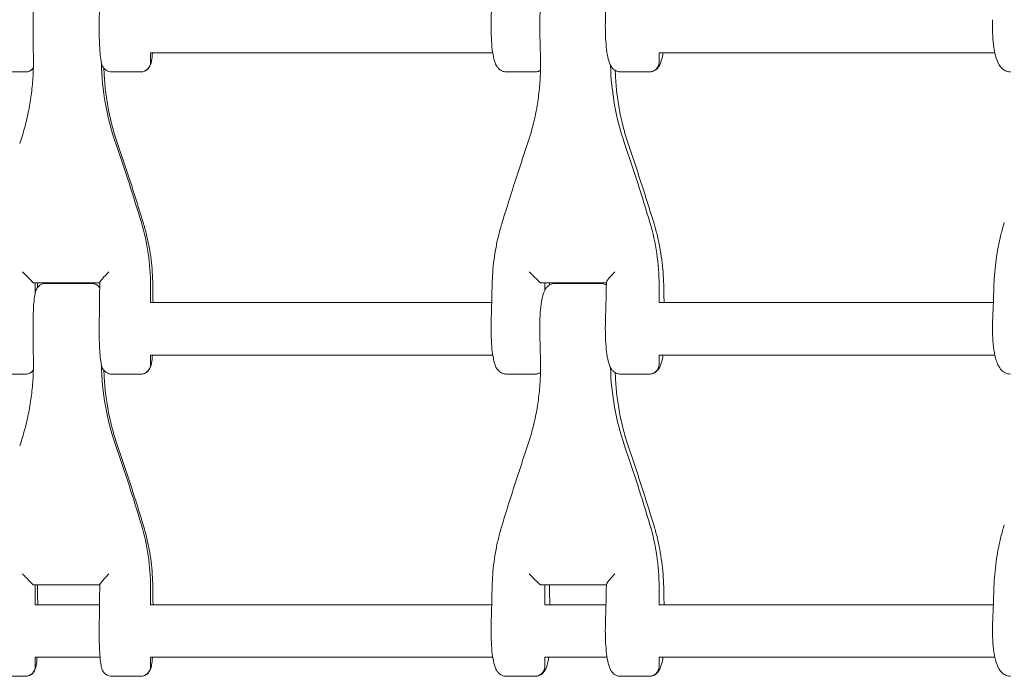
# Model space of a CAD drawing. Units: millimetres. Extents: x -3478 to 3478, y -2150 to 2150.
# Drawn here: x 141 to 441, y -336 to -136 of the extents above; entities that cross this region are included whole.
import ezdxf

# ---------------------------------------------------------------- set-up
doc = ezdxf.new("R2010")
doc.units = ezdxf.units.MM
doc.header["$LTSCALE"] = 20
doc.layers.add('2d', color=230, linetype='Continuous')

msp = doc.modelspace()

# ---------------------------------------------------------------- linework, layer by layer
at = {"layer": '2d', "lineweight": 0}
for p, q in [((180.96, -146), (180.96, -148.8)), ((180.97, -146), (285.16, -146)), ((335.79, -146), (335.79, -148.8)), ((335.8, -146), (438.03, -146)), ((134.07, -151.8), (142.86, -151.8)), ((177.97, -151.8), (169.18, -151.8)), ((298.04, -151.8), (289.33, -151.8)), ((332.82, -151.8), (324.11, -151.8)), ((145.2, -216), (165.5, -216)), ((145.85, -219), (145.85, -216)), ((163.01, -216.2), (149.02, -216.2)), ((180.96, -222), (180.96, -216.64)), ((299.7, -216), (319.75, -216)), ((301, -218.26), (301, -216)), ((318.01, -216.2), (304.15, -216.2)), ((335.79, -216.64), (335.79, -222)), ((284.83, -222), (180.97, -222)), ((437.57, -222), (335.8, -222)), ((180.96, -240.8), (180.96, -238)), ((180.97, -238), (285.16, -238)), ((335.79, -238), (335.79, -240.8)), ((335.8, -238), (438.03, -238)), ((142.86, -243.8), (134.07, -243.8)), ((177.97, -243.8), (169.18, -243.8)), ((289.33, -243.8), (298.04, -243.8)), ((332.82, -243.8), (324.11, -243.8)), ((145.2, -308), (165.5, -308)), ((145.85, -308), (145.85, -314)), ((180.96, -308.64), (180.96, -314)), ((299.7, -308), (319.75, -308)), ((301, -314), (301, -308)), ((335.79, -314), (335.79, -308.64)), ((165.43, -314), (145.87, -314)), ((284.83, -314), (180.97, -314)), ((319.62, -314), (301.04, -314)), ((437.57, -314), (335.8, -314)), ((145.85, -332.8), (145.85, -330)), ((145.87, -330), (165.6, -330)), ((180.96, -330), (180.96, -332.8)), ((180.97, -330), (285.16, -330)), ((301, -332.8), (301, -330)), ((301.04, -330), (319.94, -330)), ((335.79, -332.8), (335.79, -330)), ((335.8, -330), (438.03, -330)), ((134.07, -335.8), (142.86, -335.8)), ((169.18, -335.8), (177.97, -335.8)), ((289.33, -335.8), (298.04, -335.8)), ((324.11, -335.8), (332.82, -335.8))]:
    msp.add_line(p, q, dxfattribs=at)
at = {"layer": '2d', "lineweight": 0, "extrusion": (0, 0, -1)}
for centre, major_axis, ratio, start_param, end_param in [((244.54, -147.7), (0, 78.77), 0.996919, -1.906002, -1.587847), ((177.97, -148.8), (0, -3), 0.996919, -1.570796, 0), ((398.78, -147.7), (0, 78.77), 0.987696, -1.906002, -1.597294), ((332.82, -148.8), (0, -3), 0.987696, -1.570796, 0), ((142.86, -148.8), (0, -3), 0.996919, -0.940062, 0), ((298.04, -148.8), (0, -3), 0.987696, -0.592081, 0), ((-394.48, -370.99), (0, -600), 0.996919, -1.906002, -1.863826), ((-234.33, -370.99), (0, -600), 0.987696, -1.906002, -1.863826), ((115.53, -216.64), (0, -65.63), 0.996919, -1.863826, -1.570796), ((270.97, -216.64), (0, -65.63), 0.987696, -1.863826, -1.570796), ((163.01, -219.2), (0, 3), 0.996919, 0, 0.969065), ((318.01, -219.2), (0, 3), 0.987696, 0, 0.623632), ((142.86, -240.8), (0, -3), 0.996919, -0.940062, 0), ((244.54, -239.7), (0, 78.77), 0.996919, -1.906002, -1.587847), ((177.97, -240.8), (0, -3), 0.996919, -1.570796, 0), ((398.78, -239.7), (0, 78.77), 0.987696, -1.906002, -1.597294), ((332.82, -240.8), (0, -3), 0.987696, -1.570796, 0), ((298.04, -240.8), (0, -3), 0.987696, -0.592081, 0), ((-394.48, -462.99), (0, -600), 0.996919, -1.906002, -1.863826), ((-234.33, -462.99), (0, -600), 0.987696, -1.906002, -1.863826), ((115.53, -308.64), (0, -65.63), 0.996919, -1.863826, -1.570796), ((270.97, -308.64), (0, -65.63), 0.987696, -1.863826, -1.570796), ((142.86, -332.8), (0, -3), 0.996919, -1.570796, 0), ((177.97, -332.8), (0, -3), 0.996919, -1.570796, 0), ((298.04, -332.8), (0, -3), 0.987696, -1.570796, 0), ((332.82, -332.8), (0, -3), 0.987696, -1.570796, 0)]:
    msp.add_ellipse(centre, major_axis=major_axis, ratio=ratio, start_param=start_param, end_param=end_param, dxfattribs=at)
at = {"layer": '2d', "lineweight": 0}
for centre, major_axis, ratio, start_param, end_param in [((244.54, -147.7), (0, -78.77), 0.996919, -1.553746, -1.235591), ((177.97, -148.8), (0, -3), 0.996919, 0, 1.570796), ((398.78, -147.7), (0, -78.77), 0.987696, -1.544299, -1.235591), ((332.82, -148.8), (0, -3), 0.987696, 0, 1.570796), ((142.86, -148.8), (0, -3), 0.996919, 0, 0.940062), ((298.04, -148.8), (0, -3), 0.987696, 0, 0.592081), ((-394.48, -370.99), (0, 600), 0.996919, -1.277767, -1.235591), ((-234.33, -370.99), (0, 600), 0.987696, -1.277767, -1.235591), ((115.53, -216.64), (0, 65.63), 0.996919, -1.570796, -1.277767), ((270.97, -216.64), (0, 65.63), 0.987696, -1.570796, -1.277767), ((145.2, -213), (0, -3), 0.078434, -0.12722, 0), ((163.01, -219.2), (0, 3), 0.996919, -0.969065, 0), ((299.7, -213), (0, -3), 0.156385, -0.12722, 0), ((318.01, -219.2), (0, 3), 0.987696, -0.623632, 0), ((142.86, -240.8), (0, -3), 0.996919, 0, 0.940062), ((244.54, -239.7), (0, -78.77), 0.996919, -1.553746, -1.235591), ((177.97, -240.8), (0, -3), 0.996919, 0, 1.570796), ((398.78, -239.7), (0, -78.77), 0.987696, -1.544299, -1.235591), ((332.82, -240.8), (0, -3), 0.987696, 0, 1.570796), ((298.04, -240.8), (0, -3), 0.987696, 0, 0.592081), ((-394.48, -462.99), (0, 600), 0.996919, -1.277767, -1.235591), ((-234.33, -462.99), (0, 600), 0.987696, -1.277767, -1.235591), ((115.53, -308.64), (0, 65.63), 0.996919, -1.570796, -1.277767), ((270.97, -308.64), (0, 65.63), 0.987696, -1.570796, -1.277767), ((145.2, -305), (0, -3), 0.078434, -0.12722, 0), ((299.7, -305), (0, -3), 0.156385, -0.12722, 0), ((142.86, -332.8), (0, -3), 0.996919, 0, 1.570796), ((177.97, -332.8), (0, -3), 0.996919, 0, 1.570796), ((298.04, -332.8), (0, -3), 0.987696, 0, 1.570796), ((332.82, -332.8), (0, -3), 0.987696, 0, 1.570796)]:
    msp.add_ellipse(centre, major_axis=major_axis, ratio=ratio, start_param=start_param, end_param=end_param, dxfattribs=at)
for points, knots in [([(149.02, -124.2), (148.68, -124.2), (148.35, -124.26), (147.74, -124.46), (147.47, -124.61), (147, -124.94), (146.81, -125.12), (146.49, -125.5), (146.38, -125.67), (146.17, -126.05), (146.1, -126.22), (145.91, -126.72), (145.85, -126.98), (145.65, -127.92), (145.57, -128.64), (145.4, -130.41), (145.34, -131.44), (145.24, -133.66), (145.21, -134.83), (145.17, -137.22), (145.17, -138.44), (145.19, -139.76), (145.19, -139.89), (145.19, -140.02)], [0, 0, 0, 0, 0.026033, 0.026033, 0.05466, 0.05466, 0.090759, 0.090759, 0.137933, 0.137933, 0.206111, 0.206111, 0.356899, 0.356899, 0.707905, 0.707905, 1.058911, 1.058911, 1.391908, 1.391908, 1.719407, 1.719407, 1.755031, 1.755031, 1.755031, 1.755031]), ([(165.5, -123.94), (165.49, -124.74), (165.48, -125.55), (165.46, -127.16), (165.45, -127.96), (165.43, -129.57), (165.42, -130.37), (165.4, -131.98), (165.39, -132.78), (165.37, -134.38), (165.36, -135.18), (165.35, -135.98)], [1.70422547, 1.70422547, 1.70422547, 1.70422547, 1.7143866, 1.7143866, 1.72454773, 1.72454773, 1.73470887, 1.73470887, 1.74487, 1.74487, 1.75503113, 1.75503113, 1.75503113, 1.75503113]), ([(284.96, -124.57), (284.94, -125.33), (284.93, -126.09), (284.89, -127.61), (284.87, -128.37), (284.84, -129.89), (284.82, -130.64), (284.78, -132.16), (284.76, -132.91), (284.71, -134.42), (284.69, -135.18), (284.67, -135.93)], [1.70702962, 1.70702962, 1.70702962, 1.70702962, 1.71662992, 1.71662992, 1.72623022, 1.72623022, 1.73583053, 1.73583053, 1.74543083, 1.74543083, 1.75503113, 1.75503113, 1.75503113, 1.75503113]), ([(304.15, -124.2), (303.75, -124.2), (303.37, -124.27), (302.67, -124.53), (302.37, -124.71), (301.82, -125.12), (301.61, -125.36), (301.17, -125.93), (301.01, -126.24), (300.5, -127.34), (300.32, -128.11), (299.96, -129.96), (299.82, -131.02), (299.6, -133.32), (299.53, -134.56), (299.45, -137.08), (299.45, -138.35), (299.48, -139.76), (299.48, -139.91), (299.49, -140.07)], [0, 0, 0, 0, 0.0562, 0.0562, 0.11836, 0.11836, 0.199022, 0.199022, 0.329689, 0.329689, 0.680695, 0.680695, 1.031701, 1.031701, 1.378394, 1.378394, 1.713194, 1.713194, 1.755031, 1.755031, 1.755031, 1.755031]), ([(319.76, -123.88), (319.74, -124.69), (319.72, -125.49), (319.69, -127.1), (319.67, -127.91), (319.63, -129.52), (319.61, -130.32), (319.57, -131.93), (319.55, -132.73), (319.5, -134.33), (319.48, -135.13), (319.46, -135.93)], [1.7041143, 1.7041143, 1.7041143, 1.7041143, 1.71429767, 1.71429767, 1.72448104, 1.72448104, 1.7346644, 1.7346644, 1.74484777, 1.74484777, 1.75503113, 1.75503113, 1.75503113, 1.75503113]), ([(165.35, -135.98), (165.33, -137.16), (165.33, -138.38), (165.35, -140.77), (165.38, -141.93), (165.47, -144.11), (165.53, -145.12), (165.68, -146.94), (165.76, -147.72), (165.94, -148.73), (166, -149.04), (166.2, -149.64), (166.27, -149.91), (166.69, -150.56), (166.88, -150.83), (167.51, -151.32), (167.85, -151.53), (168.56, -151.75), (168.87, -151.8), (169.18, -151.8)], [1.386562, 1.386562, 1.386562, 1.386562, 1.714096, 1.714096, 2.041386, 2.041386, 2.3732, 2.3732, 2.724207, 2.724207, 2.89971, 2.89971, 3.020651, 3.020651, 3.07938, 3.07938, 3.117788, 3.117788, 3.141593, 3.141593, 3.141593, 3.141593]), ([(284.67, -135.93), (284.64, -137.17), (284.63, -138.45), (284.69, -140.93), (284.75, -142.15), (284.94, -144.44), (285.07, -145.51), (285.4, -147.43), (285.58, -148.25), (286.03, -149.44), (286.2, -149.83), (286.66, -150.48), (286.83, -150.69), (287.36, -151.17), (287.76, -151.46), (288.63, -151.74), (288.98, -151.8), (289.33, -151.8)], [1.386562, 1.386562, 1.386562, 1.386562, 1.721254, 1.721254, 2.055553, 2.055553, 2.399048, 2.399048, 2.750054, 2.750054, 2.925557, 2.925557, 2.999583, 2.999583, 3.090811, 3.090811, 3.141593, 3.141593, 3.141593, 3.141593]), ([(319.46, -135.93), (319.42, -137.17), (319.42, -138.45), (319.48, -140.93), (319.54, -142.15), (319.73, -144.44), (319.85, -145.51), (320.18, -147.43), (320.37, -148.25), (320.81, -149.44), (320.98, -149.83), (321.45, -150.48), (321.62, -150.69), (322.14, -151.17), (322.55, -151.46), (323.41, -151.74), (323.76, -151.8), (324.11, -151.8)], [1.386562, 1.386562, 1.386562, 1.386562, 1.721254, 1.721254, 2.055553, 2.055553, 2.399048, 2.399048, 2.750054, 2.750054, 2.925557, 2.925557, 2.999583, 2.999583, 3.090811, 3.090811, 3.141593, 3.141593, 3.141593, 3.141593]), ([(437.33, -135.89), (437.28, -137.18), (437.27, -138.5), (437.37, -141.09), (437.47, -142.35), (437.77, -144.75), (437.98, -145.87), (438.51, -147.88), (438.81, -148.76), (439.58, -150.03), (439.89, -150.46), (440.58, -151.06), (440.83, -151.23), (441.55, -151.61), (442.09, -151.77), (442.71, -151.8), (442.76, -151.8), (442.81, -151.8)], [1.386562, 1.386562, 1.386562, 1.386562, 1.727636, 1.727636, 2.068269, 2.068269, 2.419275, 2.419275, 2.770282, 2.770282, 2.945785, 2.945785, 3.020468, 3.020468, 3.132089, 3.132089, 3.141593, 3.141593, 3.141593, 3.141593]), ([(145.19, -140.02), (145.2, -140.54), (145.21, -141.05), (145.22, -142.07), (145.23, -142.59), (145.24, -143.62), (145.25, -144.13), (145.26, -145.16), (145.27, -145.67), (145.28, -146.7), (145.29, -147.22), (145.29, -147.74)], [1.38656152, 1.38656152, 1.38656152, 1.38656152, 1.39308008, 1.39308008, 1.39959863, 1.39959863, 1.40611719, 1.40611719, 1.41263575, 1.41263575, 1.4191543, 1.4191543, 1.4191543, 1.4191543]), ([(299.49, -140.07), (299.5, -140.58), (299.52, -141.09), (299.55, -142.12), (299.56, -142.63), (299.59, -143.66), (299.6, -144.17), (299.63, -145.2), (299.64, -145.71), (299.67, -146.74), (299.68, -147.26), (299.69, -147.77)], [1.38656152, 1.38656152, 1.38656152, 1.38656152, 1.39308008, 1.39308008, 1.39959863, 1.39959863, 1.40611719, 1.40611719, 1.41263575, 1.41263575, 1.4191543, 1.4191543, 1.4191543, 1.4191543]), ([(181.55, -146), (181.55, -146), (181.55, -146.01), (181.47, -146.94), (181.39, -147.72), (181.21, -148.73), (181.14, -149.04), (180.95, -149.64), (180.87, -149.91), (180.45, -150.56), (180.26, -150.83), (179.64, -151.32), (179.3, -151.53), (178.59, -151.75), (178.28, -151.8), (177.97, -151.8)], [2.3721794, 2.3721794, 2.3721794, 2.3721794, 2.3732004, 2.3732004, 2.7242066, 2.7242066, 2.8997097, 2.8997097, 3.0206512, 3.0206512, 3.0793804, 3.0793804, 3.1177877, 3.1177877, 3.1415927, 3.1415927, 3.1415927, 3.1415927]), ([(337, -146), (336.97, -146.16), (336.95, -146.31), (336.76, -147.43), (336.57, -148.25), (336.12, -149.44), (335.96, -149.83), (335.49, -150.48), (335.32, -150.69), (334.8, -151.17), (334.39, -151.46), (333.53, -151.74), (333.18, -151.8), (332.82, -151.8)], [2.3445027, 2.3445027, 2.3445027, 2.3445027, 2.3990478, 2.3990478, 2.7500541, 2.7500541, 2.9255572, 2.9255572, 2.9995828, 2.9995828, 3.0908113, 3.0908113, 3.1415927, 3.1415927, 3.1415927, 3.1415927]), ([(145.29, -147.74), (145.31, -149.48), (145.28, -151.23), (145.08, -154.73), (144.92, -156.48), (144.48, -159.96), (144.2, -161.7), (143.53, -165.15), (143.13, -166.87), (142.21, -170.27), (141.7, -171.96), (141.12, -173.62)], [0, 0, 0, 0, 5.509339, 5.509339, 11.018678, 11.018678, 16.528016, 16.528016, 22.037355, 22.037355, 27.546694, 27.546694, 27.546694, 27.546694]), ([(299.69, -147.77), (299.73, -149.52), (299.71, -151.27), (299.55, -154.76), (299.41, -156.51), (299.01, -159.99), (298.75, -161.72), (298.1, -165.17), (297.71, -166.89), (296.82, -170.29), (296.32, -171.97), (295.76, -173.64)], [0, 0, 0, 0, 5.509339, 5.509339, 11.018678, 11.018678, 16.528016, 16.528016, 22.037355, 22.037355, 27.546694, 27.546694, 27.546694, 27.546694]), ([(145.27, -150.64), (145.15, -150.79), (145, -150.95), (144.53, -151.32), (144.19, -151.53), (143.48, -151.75), (143.17, -151.8), (142.86, -151.8)], [3.04498849, 3.04498849, 3.04498849, 3.04498849, 3.07938042, 3.07938042, 3.11778767, 3.11778767, 3.14159265, 3.14159265, 3.14159265, 3.14159265]), ([(166.76, -150.64), (166.79, -151.42), (166.82, -152.2), (166.96, -154.73), (167.12, -156.48), (167.56, -159.96), (167.84, -161.7), (168.51, -165.15), (168.91, -166.87), (169.83, -170.27), (170.34, -171.96), (170.92, -173.62)], [3.047226, 3.047226, 3.047226, 3.047226, 5.509339, 5.509339, 11.018678, 11.018678, 16.528016, 16.528016, 22.037355, 22.037355, 27.546694, 27.546694, 27.546694, 27.546694]), ([(299.69, -151.35), (299.51, -151.46), (299.29, -151.56), (298.74, -151.74), (298.39, -151.8), (298.04, -151.8)], [3.05152784, 3.05152784, 3.05152784, 3.05152784, 3.09081135, 3.09081135, 3.14159265, 3.14159265, 3.14159265, 3.14159265]), ([(322.46, -151.35), (322.48, -151.91), (322.49, -152.46), (322.6, -154.76), (322.74, -156.51), (323.15, -159.99), (323.41, -161.72), (324.06, -165.17), (324.44, -166.89), (325.33, -170.29), (325.84, -171.97), (326.4, -173.64)], [3.76523, 3.76523, 3.76523, 3.76523, 5.509339, 5.509339, 11.018678, 11.018678, 16.528016, 16.528016, 22.037355, 22.037355, 27.546694, 27.546694, 27.546694, 27.546694]), ([(170.92, -173.62), (171.46, -175.22), (172.01, -176.81), (173.08, -180), (173.61, -181.6), (174.67, -184.81), (175.19, -186.41), (176.22, -189.62), (176.73, -191.23), (177.73, -194.45), (178.23, -196.06), (178.72, -197.67)], [0, 0, 0, 0, 5.037935, 5.037935, 10.075869, 10.075869, 15.113804, 15.113804, 20.151739, 20.151739, 25.189673, 25.189673, 25.189673, 25.189673]), ([(295.76, -173.64), (295.22, -175.23), (294.68, -176.82), (293.63, -180.01), (293.1, -181.61), (292.06, -184.81), (291.54, -186.41), (290.52, -189.62), (290.01, -191.23), (289, -194.44), (288.5, -196.05), (288.01, -197.66)], [0, 0, 0, 0, 5.037935, 5.037935, 10.075869, 10.075869, 15.113804, 15.113804, 20.151739, 20.151739, 25.189673, 25.189673, 25.189673, 25.189673]), ([(326.4, -173.64), (326.94, -175.23), (327.47, -176.82), (328.53, -180.01), (329.05, -181.61), (330.1, -184.81), (330.61, -186.41), (331.64, -189.62), (332.15, -191.23), (333.15, -194.44), (333.65, -196.05), (334.15, -197.66)], [0, 0, 0, 0, 5.037935, 5.037935, 10.075869, 10.075869, 15.113804, 15.113804, 20.151739, 20.151739, 25.189673, 25.189673, 25.189673, 25.189673]), ([(178.72, -197.67), (179.1, -198.9), (179.44, -200.14), (180.05, -202.64), (180.32, -203.89), (180.78, -206.42), (180.98, -207.68), (181.3, -210.23), (181.42, -211.5), (181.59, -214.05), (181.64, -215.33), (181.66, -216.6)], [0, 0, 0, 0, 3.688595, 3.688595, 7.377189, 7.377189, 11.065784, 11.065784, 14.754378, 14.754378, 18.442973, 18.442973, 18.442973, 18.442973]), ([(288.01, -197.66), (287.63, -198.89), (287.29, -200.13), (286.67, -202.62), (286.39, -203.88), (285.92, -206.4), (285.71, -207.67), (285.38, -210.2), (285.24, -211.48), (285.05, -214.02), (284.99, -215.3), (284.96, -216.57)], [0, 0, 0, 0, 3.688595, 3.688595, 7.377189, 7.377189, 11.065784, 11.065784, 14.754378, 14.754378, 18.442973, 18.442973, 18.442973, 18.442973]), ([(334.15, -197.66), (334.53, -198.89), (334.87, -200.13), (335.49, -202.62), (335.76, -203.88), (336.24, -206.4), (336.44, -207.67), (336.78, -210.2), (336.91, -211.48), (337.11, -214.02), (337.17, -215.3), (337.2, -216.57)], [0, 0, 0, 0, 3.688595, 3.688595, 7.377189, 7.377189, 11.065784, 11.065784, 14.754378, 14.754378, 18.442973, 18.442973, 18.442973, 18.442973]), ([(440.91, -197.66), (440.53, -198.89), (440.18, -200.13), (439.56, -202.62), (439.29, -203.87), (438.8, -206.39), (438.59, -207.65), (438.24, -210.18), (438.09, -211.45), (437.88, -214), (437.8, -215.27), (437.76, -216.54)], [0, 0, 0, 0, 3.688595, 3.688595, 7.377189, 7.377189, 11.065784, 11.065784, 14.754378, 14.754378, 18.442973, 18.442973, 18.442973, 18.442973]), ([(145.17, -215.98), (145.15, -215.94), (145.09, -215.87), (144.89, -215.64), (144.74, -215.48), (144.35, -215.06), (144.08, -214.78), (143.52, -214.2), (143.23, -213.9), (142.61, -213.28), (142.29, -212.95), (141.98, -212.64), (141.98, -212.64), (141.97, -212.64)], [-5.736341, -5.736341, -5.736341, -5.736341, -4.887421, -4.887421, -3.920347, -3.920347, -2.63165, -2.63165, -1.34657, -1.34657, 0, 0, 0.003411, 0.003411, 0.003411, 0.003411]), ([(165.5, -215.94), (165.5, -215.89), (165.52, -215.83), (165.64, -215.61), (165.76, -215.42), (166.14, -214.93), (166.43, -214.59), (167.23, -213.71), (167.75, -213.17), (168.29, -212.64), (168.29, -212.64), (168.29, -212.64)], [6.007987, 6.007987, 6.007987, 6.007987, 6.647332, 6.647332, 7.735389, 7.735389, 9.196066, 9.196066, 11.060212, 11.060212, 11.063002, 11.063002, 11.063002, 11.063002]), ([(299.64, -215.98), (299.6, -215.94), (299.52, -215.87), (299.28, -215.64), (299.12, -215.48), (298.69, -215.06), (298.41, -214.78), (297.82, -214.2), (297.52, -213.9), (296.9, -213.28), (296.59, -212.95), (296.28, -212.64), (296.28, -212.64), (296.27, -212.64)], [-5.736341, -5.736341, -5.736341, -5.736341, -4.887421, -4.887421, -3.920347, -3.920347, -2.63165, -2.63165, -1.34657, -1.34657, 0, 0, 0.003411, 0.003411, 0.003411, 0.003411]), ([(319.76, -215.88), (319.76, -215.84), (319.77, -215.8), (319.83, -215.61), (319.94, -215.42), (320.27, -214.93), (320.54, -214.59), (321.29, -213.71), (321.81, -213.17), (322.35, -212.64), (322.35, -212.64), (322.35, -212.64)], [6.252009, 6.252009, 6.252009, 6.252009, 6.647332, 6.647332, 7.735389, 7.735389, 9.196066, 9.196066, 11.060212, 11.060212, 11.063002, 11.063002, 11.063002, 11.063002]), ([(149.02, -216.2), (148.68, -216.2), (148.35, -216.26), (147.74, -216.46), (147.47, -216.61), (147, -216.94), (146.81, -217.12), (146.49, -217.5), (146.38, -217.67), (146.17, -218.05), (146.1, -218.22), (145.91, -218.72), (145.85, -218.98), (145.65, -219.92), (145.57, -220.64), (145.4, -222.41), (145.34, -223.44), (145.24, -225.66), (145.21, -226.83), (145.17, -229.22), (145.17, -230.44), (145.19, -231.76), (145.19, -231.89), (145.19, -232.02)], [0, 0, 0, 0, 0.026033, 0.026033, 0.05466, 0.05466, 0.090759, 0.090759, 0.137933, 0.137933, 0.206111, 0.206111, 0.356899, 0.356899, 0.707905, 0.707905, 1.058911, 1.058911, 1.391908, 1.391908, 1.719407, 1.719407, 1.755031, 1.755031, 1.755031, 1.755031]), ([(163.01, -216.2), (163.35, -216.2), (163.69, -216.26), (164.3, -216.46), (164.57, -216.61), (165.04, -216.94), (165.22, -217.12), (165.41, -217.34), (165.45, -217.38), (165.48, -217.43)], [0, 0, 0, 0, 0.0260333, 0.0260333, 0.0546596, 0.0546596, 0.0907587, 0.0907587, 0.1018686, 0.1018686, 0.1018686, 0.1018686]), ([(165.5, -215.94), (165.49, -216.74), (165.48, -217.55), (165.46, -219.16), (165.45, -219.96), (165.43, -221.57), (165.42, -222.37), (165.4, -223.98), (165.39, -224.78), (165.37, -226.38), (165.36, -227.18), (165.35, -227.98)], [1.70422547, 1.70422547, 1.70422547, 1.70422547, 1.7143866, 1.7143866, 1.72454773, 1.72454773, 1.73470887, 1.73470887, 1.74487, 1.74487, 1.75503113, 1.75503113, 1.75503113, 1.75503113]), ([(181.66, -216.6), (181.67, -217.36), (181.67, -218.13), (181.69, -219.65), (181.7, -220.4), (181.71, -221.44), (181.72, -221.72), (181.72, -222)], [1.70702962, 1.70702962, 1.70702962, 1.70702962, 1.71662992, 1.71662992, 1.72623022, 1.72623022, 1.72975793, 1.72975793, 1.72975793, 1.72975793]), ([(284.96, -216.57), (284.94, -217.33), (284.93, -218.09), (284.89, -219.61), (284.87, -220.37), (284.84, -221.89), (284.82, -222.64), (284.78, -224.16), (284.76, -224.91), (284.71, -226.42), (284.69, -227.18), (284.67, -227.93)], [1.70702962, 1.70702962, 1.70702962, 1.70702962, 1.71662992, 1.71662992, 1.72623022, 1.72623022, 1.73583053, 1.73583053, 1.74543083, 1.74543083, 1.75503113, 1.75503113, 1.75503113, 1.75503113]), ([(304.15, -216.2), (303.75, -216.2), (303.37, -216.27), (302.67, -216.53), (302.37, -216.71), (301.82, -217.12), (301.61, -217.36), (301.17, -217.93), (301.01, -218.24), (300.5, -219.34), (300.32, -220.11), (299.96, -221.96), (299.82, -223.02), (299.6, -225.32), (299.53, -226.56), (299.45, -229.08), (299.45, -230.35), (299.48, -231.76), (299.48, -231.91), (299.49, -232.07)], [0, 0, 0, 0, 0.0562, 0.0562, 0.11836, 0.11836, 0.199022, 0.199022, 0.329689, 0.329689, 0.680695, 0.680695, 1.031701, 1.031701, 1.378394, 1.378394, 1.713194, 1.713194, 1.755031, 1.755031, 1.755031, 1.755031]), ([(318.01, -216.2), (318.4, -216.2), (318.79, -216.27), (319.35, -216.48), (319.56, -216.58), (319.74, -216.69)], [0, 0, 0, 0, 0.05619968, 0.05619968, 0.09578437, 0.09578437, 0.09578437, 0.09578437]), ([(319.76, -215.88), (319.74, -216.69), (319.72, -217.49), (319.69, -219.1), (319.67, -219.91), (319.63, -221.52), (319.61, -222.32), (319.57, -223.93), (319.55, -224.73), (319.5, -226.33), (319.48, -227.13), (319.46, -227.93)], [1.7041143, 1.7041143, 1.7041143, 1.7041143, 1.71429767, 1.71429767, 1.72448104, 1.72448104, 1.7346644, 1.7346644, 1.74484777, 1.74484777, 1.75503113, 1.75503113, 1.75503113, 1.75503113]), ([(337.2, -216.57), (337.21, -217.33), (337.23, -218.09), (337.26, -219.61), (337.28, -220.37), (337.31, -221.42), (337.31, -221.71), (337.32, -222)], [1.70702962, 1.70702962, 1.70702962, 1.70702962, 1.71662992, 1.71662992, 1.72623022, 1.72623022, 1.72991617, 1.72991617, 1.72991617, 1.72991617]), ([(437.76, -216.54), (437.74, -217.3), (437.71, -218.06), (437.66, -219.58), (437.63, -220.33), (437.58, -221.85), (437.55, -222.61), (437.49, -224.12), (437.46, -224.87), (437.4, -226.38), (437.37, -227.14), (437.33, -227.89)], [1.70702962, 1.70702962, 1.70702962, 1.70702962, 1.71662992, 1.71662992, 1.72623022, 1.72623022, 1.73583053, 1.73583053, 1.74543083, 1.74543083, 1.75503113, 1.75503113, 1.75503113, 1.75503113]), ([(165.35, -227.98), (165.33, -229.16), (165.33, -230.38), (165.35, -232.77), (165.38, -233.93), (165.47, -236.11), (165.53, -237.12), (165.68, -238.94), (165.76, -239.72), (165.94, -240.73), (166, -241.04), (166.2, -241.64), (166.27, -241.91), (166.69, -242.56), (166.88, -242.83), (167.51, -243.32), (167.85, -243.53), (168.56, -243.75), (168.87, -243.8), (169.18, -243.8)], [1.386562, 1.386562, 1.386562, 1.386562, 1.714096, 1.714096, 2.041386, 2.041386, 2.3732, 2.3732, 2.724207, 2.724207, 2.89971, 2.89971, 3.020651, 3.020651, 3.07938, 3.07938, 3.117788, 3.117788, 3.141593, 3.141593, 3.141593, 3.141593]), ([(284.67, -227.93), (284.64, -229.17), (284.63, -230.45), (284.69, -232.93), (284.75, -234.15), (284.94, -236.44), (285.07, -237.51), (285.4, -239.43), (285.58, -240.25), (286.03, -241.44), (286.2, -241.83), (286.66, -242.48), (286.83, -242.69), (287.36, -243.17), (287.76, -243.46), (288.63, -243.74), (288.98, -243.8), (289.33, -243.8)], [1.386562, 1.386562, 1.386562, 1.386562, 1.721254, 1.721254, 2.055553, 2.055553, 2.399048, 2.399048, 2.750054, 2.750054, 2.925557, 2.925557, 2.999583, 2.999583, 3.090811, 3.090811, 3.141593, 3.141593, 3.141593, 3.141593]), ([(319.46, -227.93), (319.42, -229.17), (319.42, -230.45), (319.48, -232.93), (319.54, -234.15), (319.73, -236.44), (319.85, -237.51), (320.18, -239.43), (320.37, -240.25), (320.81, -241.44), (320.98, -241.83), (321.45, -242.48), (321.62, -242.69), (322.14, -243.17), (322.55, -243.46), (323.41, -243.74), (323.76, -243.8), (324.11, -243.8)], [1.386562, 1.386562, 1.386562, 1.386562, 1.721254, 1.721254, 2.055553, 2.055553, 2.399048, 2.399048, 2.750054, 2.750054, 2.925557, 2.925557, 2.999583, 2.999583, 3.090811, 3.090811, 3.141593, 3.141593, 3.141593, 3.141593]), ([(437.33, -227.89), (437.28, -229.18), (437.27, -230.5), (437.37, -233.09), (437.47, -234.35), (437.77, -236.75), (437.98, -237.87), (438.51, -239.88), (438.81, -240.76), (439.58, -242.03), (439.89, -242.46), (440.58, -243.06), (440.83, -243.23), (441.55, -243.61), (442.09, -243.77), (442.71, -243.8), (442.76, -243.8), (442.81, -243.8)], [1.386562, 1.386562, 1.386562, 1.386562, 1.727636, 1.727636, 2.068269, 2.068269, 2.419275, 2.419275, 2.770282, 2.770282, 2.945785, 2.945785, 3.020468, 3.020468, 3.132089, 3.132089, 3.141593, 3.141593, 3.141593, 3.141593]), ([(145.19, -232.02), (145.2, -232.54), (145.21, -233.05), (145.22, -234.07), (145.23, -234.59), (145.24, -235.62), (145.25, -236.13), (145.26, -237.16), (145.27, -237.67), (145.28, -238.7), (145.29, -239.22), (145.29, -239.74)], [1.38656152, 1.38656152, 1.38656152, 1.38656152, 1.39308008, 1.39308008, 1.39959863, 1.39959863, 1.40611719, 1.40611719, 1.41263575, 1.41263575, 1.4191543, 1.4191543, 1.4191543, 1.4191543]), ([(299.49, -232.07), (299.5, -232.58), (299.52, -233.09), (299.55, -234.12), (299.56, -234.63), (299.59, -235.66), (299.6, -236.17), (299.63, -237.2), (299.64, -237.71), (299.67, -238.74), (299.68, -239.26), (299.69, -239.77)], [1.38656152, 1.38656152, 1.38656152, 1.38656152, 1.39308008, 1.39308008, 1.39959863, 1.39959863, 1.40611719, 1.40611719, 1.41263575, 1.41263575, 1.4191543, 1.4191543, 1.4191543, 1.4191543]), ([(145.29, -239.74), (145.31, -241.48), (145.28, -243.23), (145.08, -246.73), (144.92, -248.48), (144.48, -251.96), (144.2, -253.7), (143.53, -257.15), (143.13, -258.87), (142.21, -262.27), (141.7, -263.96), (141.12, -265.62)], [0, 0, 0, 0, 5.509339, 5.509339, 11.018678, 11.018678, 16.528016, 16.528016, 22.037355, 22.037355, 27.546694, 27.546694, 27.546694, 27.546694]), ([(181.55, -238), (181.55, -238), (181.55, -238.01), (181.47, -238.94), (181.39, -239.72), (181.21, -240.73), (181.14, -241.04), (180.95, -241.64), (180.87, -241.91), (180.45, -242.56), (180.26, -242.83), (179.64, -243.32), (179.3, -243.53), (178.59, -243.75), (178.28, -243.8), (177.97, -243.8)], [2.3721794, 2.3721794, 2.3721794, 2.3721794, 2.3732004, 2.3732004, 2.7242066, 2.7242066, 2.8997097, 2.8997097, 3.0206512, 3.0206512, 3.0793804, 3.0793804, 3.1177877, 3.1177877, 3.1415927, 3.1415927, 3.1415927, 3.1415927]), ([(299.69, -239.77), (299.73, -241.52), (299.71, -243.27), (299.55, -246.76), (299.41, -248.51), (299.01, -251.99), (298.75, -253.72), (298.1, -257.17), (297.71, -258.89), (296.82, -262.29), (296.32, -263.97), (295.76, -265.64)], [0, 0, 0, 0, 5.509339, 5.509339, 11.018678, 11.018678, 16.528016, 16.528016, 22.037355, 22.037355, 27.546694, 27.546694, 27.546694, 27.546694]), ([(337, -238), (336.97, -238.16), (336.95, -238.31), (336.76, -239.43), (336.57, -240.25), (336.12, -241.44), (335.96, -241.83), (335.49, -242.48), (335.32, -242.69), (334.8, -243.17), (334.39, -243.46), (333.53, -243.74), (333.18, -243.8), (332.82, -243.8)], [2.3445027, 2.3445027, 2.3445027, 2.3445027, 2.3990478, 2.3990478, 2.7500541, 2.7500541, 2.9255572, 2.9255572, 2.9995828, 2.9995828, 3.0908113, 3.0908113, 3.1415927, 3.1415927, 3.1415927, 3.1415927]), ([(145.27, -242.64), (145.15, -242.79), (145, -242.95), (144.53, -243.32), (144.19, -243.53), (143.48, -243.75), (143.17, -243.8), (142.86, -243.8)], [3.04498849, 3.04498849, 3.04498849, 3.04498849, 3.07938042, 3.07938042, 3.11778767, 3.11778767, 3.14159265, 3.14159265, 3.14159265, 3.14159265]), ([(166.76, -242.64), (166.79, -243.42), (166.82, -244.2), (166.96, -246.73), (167.12, -248.48), (167.56, -251.96), (167.84, -253.7), (168.51, -257.15), (168.91, -258.87), (169.83, -262.27), (170.34, -263.96), (170.92, -265.62)], [3.047226, 3.047226, 3.047226, 3.047226, 5.509339, 5.509339, 11.018678, 11.018678, 16.528016, 16.528016, 22.037355, 22.037355, 27.546694, 27.546694, 27.546694, 27.546694]), ([(299.69, -243.35), (299.51, -243.46), (299.29, -243.56), (298.74, -243.74), (298.39, -243.8), (298.04, -243.8)], [3.05152784, 3.05152784, 3.05152784, 3.05152784, 3.09081135, 3.09081135, 3.14159265, 3.14159265, 3.14159265, 3.14159265]), ([(322.46, -243.35), (322.48, -243.91), (322.49, -244.46), (322.6, -246.76), (322.74, -248.51), (323.15, -251.99), (323.41, -253.72), (324.06, -257.17), (324.44, -258.89), (325.33, -262.29), (325.84, -263.97), (326.4, -265.64)], [3.76523, 3.76523, 3.76523, 3.76523, 5.509339, 5.509339, 11.018678, 11.018678, 16.528016, 16.528016, 22.037355, 22.037355, 27.546694, 27.546694, 27.546694, 27.546694]), ([(170.92, -265.62), (171.46, -267.22), (172.01, -268.81), (173.08, -272), (173.61, -273.6), (174.67, -276.81), (175.19, -278.41), (176.22, -281.62), (176.73, -283.23), (177.73, -286.45), (178.23, -288.06), (178.72, -289.67)], [0, 0, 0, 0, 5.037935, 5.037935, 10.075869, 10.075869, 15.113804, 15.113804, 20.151739, 20.151739, 25.189673, 25.189673, 25.189673, 25.189673]), ([(295.76, -265.64), (295.22, -267.23), (294.68, -268.82), (293.63, -272.01), (293.1, -273.61), (292.06, -276.81), (291.54, -278.41), (290.52, -281.62), (290.01, -283.23), (289, -286.44), (288.5, -288.05), (288.01, -289.66)], [0, 0, 0, 0, 5.037935, 5.037935, 10.075869, 10.075869, 15.113804, 15.113804, 20.151739, 20.151739, 25.189673, 25.189673, 25.189673, 25.189673]), ([(326.4, -265.64), (326.94, -267.23), (327.47, -268.82), (328.53, -272.01), (329.05, -273.61), (330.1, -276.81), (330.61, -278.41), (331.64, -281.62), (332.15, -283.23), (333.15, -286.44), (333.65, -288.05), (334.15, -289.66)], [0, 0, 0, 0, 5.037935, 5.037935, 10.075869, 10.075869, 15.113804, 15.113804, 20.151739, 20.151739, 25.189673, 25.189673, 25.189673, 25.189673]), ([(178.72, -289.67), (179.1, -290.9), (179.44, -292.14), (180.05, -294.64), (180.32, -295.89), (180.78, -298.42), (180.98, -299.68), (181.3, -302.23), (181.42, -303.5), (181.59, -306.05), (181.64, -307.33), (181.66, -308.6)], [0, 0, 0, 0, 3.688595, 3.688595, 7.377189, 7.377189, 11.065784, 11.065784, 14.754378, 14.754378, 18.442973, 18.442973, 18.442973, 18.442973]), ([(288.01, -289.66), (287.63, -290.89), (287.29, -292.13), (286.67, -294.62), (286.39, -295.88), (285.92, -298.4), (285.71, -299.67), (285.38, -302.2), (285.24, -303.48), (285.05, -306.02), (284.99, -307.3), (284.96, -308.57)], [0, 0, 0, 0, 3.688595, 3.688595, 7.377189, 7.377189, 11.065784, 11.065784, 14.754378, 14.754378, 18.442973, 18.442973, 18.442973, 18.442973]), ([(334.15, -289.66), (334.53, -290.89), (334.87, -292.13), (335.49, -294.62), (335.76, -295.88), (336.24, -298.4), (336.44, -299.67), (336.78, -302.2), (336.91, -303.48), (337.11, -306.02), (337.17, -307.3), (337.2, -308.57)], [0, 0, 0, 0, 3.688595, 3.688595, 7.377189, 7.377189, 11.065784, 11.065784, 14.754378, 14.754378, 18.442973, 18.442973, 18.442973, 18.442973]), ([(440.91, -289.66), (440.53, -290.89), (440.18, -292.13), (439.56, -294.62), (439.29, -295.87), (438.8, -298.39), (438.59, -299.65), (438.24, -302.18), (438.09, -303.45), (437.88, -306), (437.8, -307.27), (437.76, -308.54)], [0, 0, 0, 0, 3.688595, 3.688595, 7.377189, 7.377189, 11.065784, 11.065784, 14.754378, 14.754378, 18.442973, 18.442973, 18.442973, 18.442973]), ([(145.17, -307.98), (145.15, -307.94), (145.09, -307.87), (144.89, -307.64), (144.74, -307.48), (144.35, -307.06), (144.08, -306.78), (143.52, -306.2), (143.23, -305.9), (142.61, -305.28), (142.29, -304.95), (141.98, -304.64), (141.98, -304.64), (141.97, -304.64)], [-5.736341, -5.736341, -5.736341, -5.736341, -4.887421, -4.887421, -3.920347, -3.920347, -2.63165, -2.63165, -1.34657, -1.34657, 0, 0, 0.003411, 0.003411, 0.003411, 0.003411]), ([(165.5, -307.94), (165.5, -307.89), (165.52, -307.83), (165.64, -307.61), (165.76, -307.42), (166.14, -306.93), (166.43, -306.59), (167.23, -305.71), (167.75, -305.17), (168.29, -304.64), (168.29, -304.64), (168.29, -304.64)], [6.007987, 6.007987, 6.007987, 6.007987, 6.647332, 6.647332, 7.735389, 7.735389, 9.196066, 9.196066, 11.060212, 11.060212, 11.063002, 11.063002, 11.063002, 11.063002]), ([(299.64, -307.98), (299.6, -307.94), (299.52, -307.87), (299.28, -307.64), (299.12, -307.48), (298.69, -307.06), (298.41, -306.78), (297.82, -306.2), (297.52, -305.9), (296.9, -305.28), (296.59, -304.95), (296.28, -304.64), (296.28, -304.64), (296.27, -304.64)], [-5.736341, -5.736341, -5.736341, -5.736341, -4.887421, -4.887421, -3.920347, -3.920347, -2.63165, -2.63165, -1.34657, -1.34657, 0, 0, 0.003411, 0.003411, 0.003411, 0.003411]), ([(319.76, -307.88), (319.76, -307.84), (319.77, -307.8), (319.83, -307.61), (319.94, -307.42), (320.27, -306.93), (320.54, -306.59), (321.29, -305.71), (321.81, -305.17), (322.35, -304.64), (322.35, -304.64), (322.35, -304.64)], [6.252009, 6.252009, 6.252009, 6.252009, 6.647332, 6.647332, 7.735389, 7.735389, 9.196066, 9.196066, 11.060212, 11.060212, 11.063002, 11.063002, 11.063002, 11.063002]), ([(146.54, -308), (146.55, -308.78), (146.56, -309.57), (146.58, -311.16), (146.59, -311.96), (146.6, -313.18), (146.61, -313.59), (146.61, -314)], [1.70449314, 1.70449314, 1.70449314, 1.70449314, 1.7143866, 1.7143866, 1.72454773, 1.72454773, 1.72975793, 1.72975793, 1.72975793, 1.72975793]), ([(165.5, -307.94), (165.49, -308.74), (165.48, -309.55), (165.46, -311.16), (165.45, -311.96), (165.43, -313.57), (165.42, -314.37), (165.4, -315.98), (165.39, -316.78), (165.37, -318.38), (165.36, -319.18), (165.35, -319.98)], [1.70422547, 1.70422547, 1.70422547, 1.70422547, 1.7143866, 1.7143866, 1.72454773, 1.72454773, 1.73470887, 1.73470887, 1.74487, 1.74487, 1.75503113, 1.75503113, 1.75503113, 1.75503113]), ([(181.66, -308.6), (181.67, -309.36), (181.67, -310.13), (181.69, -311.65), (181.7, -312.4), (181.71, -313.44), (181.72, -313.72), (181.72, -314)], [1.70702962, 1.70702962, 1.70702962, 1.70702962, 1.71662992, 1.71662992, 1.72623022, 1.72623022, 1.72975793, 1.72975793, 1.72975793, 1.72975793]), ([(284.96, -308.57), (284.94, -309.33), (284.93, -310.09), (284.89, -311.61), (284.87, -312.37), (284.84, -313.89), (284.82, -314.64), (284.78, -316.16), (284.76, -316.91), (284.71, -318.42), (284.69, -319.18), (284.67, -319.93)], [1.70702962, 1.70702962, 1.70702962, 1.70702962, 1.71662992, 1.71662992, 1.72623022, 1.72623022, 1.73583053, 1.73583053, 1.74543083, 1.74543083, 1.75503113, 1.75503113, 1.75503113, 1.75503113]), ([(302.4, -308), (302.42, -308.77), (302.43, -309.53), (302.47, -311.1), (302.49, -311.91), (302.52, -313.14), (302.53, -313.57), (302.54, -314)], [1.70462543, 1.70462543, 1.70462543, 1.70462543, 1.71429767, 1.71429767, 1.72448104, 1.72448104, 1.72991617, 1.72991617, 1.72991617, 1.72991617]), ([(319.76, -307.88), (319.74, -308.69), (319.72, -309.49), (319.69, -311.1), (319.67, -311.91), (319.63, -313.52), (319.61, -314.32), (319.57, -315.93), (319.55, -316.73), (319.5, -318.33), (319.48, -319.13), (319.46, -319.93)], [1.7041143, 1.7041143, 1.7041143, 1.7041143, 1.71429767, 1.71429767, 1.72448104, 1.72448104, 1.7346644, 1.7346644, 1.74484777, 1.74484777, 1.75503113, 1.75503113, 1.75503113, 1.75503113]), ([(337.2, -308.57), (337.21, -309.33), (337.23, -310.09), (337.26, -311.61), (337.28, -312.37), (337.31, -313.42), (337.31, -313.71), (337.32, -314)], [1.70702962, 1.70702962, 1.70702962, 1.70702962, 1.71662992, 1.71662992, 1.72623022, 1.72623022, 1.72991617, 1.72991617, 1.72991617, 1.72991617]), ([(437.76, -308.54), (437.74, -309.3), (437.71, -310.06), (437.66, -311.58), (437.63, -312.33), (437.58, -313.85), (437.55, -314.61), (437.49, -316.12), (437.46, -316.87), (437.4, -318.38), (437.37, -319.14), (437.33, -319.89)], [1.70702962, 1.70702962, 1.70702962, 1.70702962, 1.71662992, 1.71662992, 1.72623022, 1.72623022, 1.73583053, 1.73583053, 1.74543083, 1.74543083, 1.75503113, 1.75503113, 1.75503113, 1.75503113]), ([(165.35, -319.98), (165.33, -321.16), (165.33, -322.38), (165.35, -324.77), (165.38, -325.93), (165.47, -328.11), (165.53, -329.12), (165.68, -330.94), (165.76, -331.72), (165.94, -332.73), (166, -333.04), (166.2, -333.64), (166.27, -333.91), (166.69, -334.56), (166.88, -334.83), (167.51, -335.32), (167.85, -335.53), (168.56, -335.75), (168.87, -335.8), (169.18, -335.8)], [1.386562, 1.386562, 1.386562, 1.386562, 1.714096, 1.714096, 2.041386, 2.041386, 2.3732, 2.3732, 2.724207, 2.724207, 2.89971, 2.89971, 3.020651, 3.020651, 3.07938, 3.07938, 3.117788, 3.117788, 3.141593, 3.141593, 3.141593, 3.141593]), ([(284.67, -319.93), (284.64, -321.17), (284.63, -322.45), (284.69, -324.93), (284.75, -326.15), (284.94, -328.44), (285.07, -329.51), (285.4, -331.43), (285.58, -332.25), (286.03, -333.44), (286.2, -333.83), (286.66, -334.48), (286.83, -334.69), (287.36, -335.17), (287.76, -335.46), (288.63, -335.74), (288.98, -335.8), (289.33, -335.8)], [1.386562, 1.386562, 1.386562, 1.386562, 1.721254, 1.721254, 2.055553, 2.055553, 2.399048, 2.399048, 2.750054, 2.750054, 2.925557, 2.925557, 2.999583, 2.999583, 3.090811, 3.090811, 3.141593, 3.141593, 3.141593, 3.141593]), ([(319.46, -319.93), (319.42, -321.17), (319.42, -322.45), (319.48, -324.93), (319.54, -326.15), (319.73, -328.44), (319.85, -329.51), (320.18, -331.43), (320.37, -332.25), (320.81, -333.44), (320.98, -333.83), (321.45, -334.48), (321.62, -334.69), (322.14, -335.17), (322.55, -335.46), (323.41, -335.74), (323.76, -335.8), (324.11, -335.8)], [1.386562, 1.386562, 1.386562, 1.386562, 1.721254, 1.721254, 2.055553, 2.055553, 2.399048, 2.399048, 2.750054, 2.750054, 2.925557, 2.925557, 2.999583, 2.999583, 3.090811, 3.090811, 3.141593, 3.141593, 3.141593, 3.141593]), ([(437.33, -319.89), (437.28, -321.18), (437.27, -322.5), (437.37, -325.09), (437.47, -326.35), (437.77, -328.75), (437.98, -329.87), (438.51, -331.88), (438.81, -332.76), (439.58, -334.03), (439.89, -334.46), (440.58, -335.06), (440.83, -335.23), (441.55, -335.61), (442.09, -335.77), (442.71, -335.8), (442.76, -335.8), (442.81, -335.8)], [1.386562, 1.386562, 1.386562, 1.386562, 1.727636, 1.727636, 2.068269, 2.068269, 2.419275, 2.419275, 2.770282, 2.770282, 2.945785, 2.945785, 3.020468, 3.020468, 3.132089, 3.132089, 3.141593, 3.141593, 3.141593, 3.141593]), ([(146.44, -330), (146.44, -330), (146.44, -330.01), (146.36, -330.94), (146.28, -331.72), (146.1, -332.73), (146.04, -333.04), (145.84, -333.64), (145.77, -333.91), (145.35, -334.56), (145.16, -334.83), (144.53, -335.32), (144.19, -335.53), (143.48, -335.75), (143.17, -335.8), (142.86, -335.8)], [2.3721794, 2.3721794, 2.3721794, 2.3721794, 2.3732004, 2.3732004, 2.7242066, 2.7242066, 2.8997097, 2.8997097, 3.0206512, 3.0206512, 3.0793804, 3.0793804, 3.1177877, 3.1177877, 3.1415927, 3.1415927, 3.1415927, 3.1415927]), ([(181.55, -330), (181.55, -330), (181.55, -330.01), (181.47, -330.94), (181.39, -331.72), (181.21, -332.73), (181.14, -333.04), (180.95, -333.64), (180.87, -333.91), (180.45, -334.56), (180.26, -334.83), (179.64, -335.32), (179.3, -335.53), (178.59, -335.75), (178.28, -335.8), (177.97, -335.8)], [2.3721794, 2.3721794, 2.3721794, 2.3721794, 2.3732004, 2.3732004, 2.7242066, 2.7242066, 2.8997097, 2.8997097, 3.0206512, 3.0206512, 3.0793804, 3.0793804, 3.1177877, 3.1177877, 3.1415927, 3.1415927, 3.1415927, 3.1415927]), ([(302.21, -330), (302.19, -330.16), (302.16, -330.31), (301.97, -331.43), (301.79, -332.25), (301.34, -333.44), (301.17, -333.83), (300.71, -334.48), (300.54, -334.69), (300.01, -335.17), (299.61, -335.46), (298.74, -335.74), (298.39, -335.8), (298.04, -335.8)], [2.3445027, 2.3445027, 2.3445027, 2.3445027, 2.3990478, 2.3990478, 2.7500541, 2.7500541, 2.9255572, 2.9255572, 2.9995828, 2.9995828, 3.0908113, 3.0908113, 3.1415927, 3.1415927, 3.1415927, 3.1415927]), ([(337, -330), (336.97, -330.16), (336.95, -330.31), (336.76, -331.43), (336.57, -332.25), (336.12, -333.44), (335.96, -333.83), (335.49, -334.48), (335.32, -334.69), (334.8, -335.17), (334.39, -335.46), (333.53, -335.74), (333.18, -335.8), (332.82, -335.8)], [2.3445027, 2.3445027, 2.3445027, 2.3445027, 2.3990478, 2.3990478, 2.7500541, 2.7500541, 2.9255572, 2.9255572, 2.9995828, 2.9995828, 3.0908113, 3.0908113, 3.1415927, 3.1415927, 3.1415927, 3.1415927])]:
    msp.add_open_spline(points, degree=3, knots=knots, dxfattribs=at)
for points in [[(146.54, -216), (146.55, -216.48), (146.55, -216.95), (146.56, -217.43)], [(302.4, -216), (302.4, -216.23), (302.41, -216.46), (302.41, -216.69)]]:
    msp.add_open_spline(points, degree=3, dxfattribs=at)

doc.saveas('drawing.dxf')
